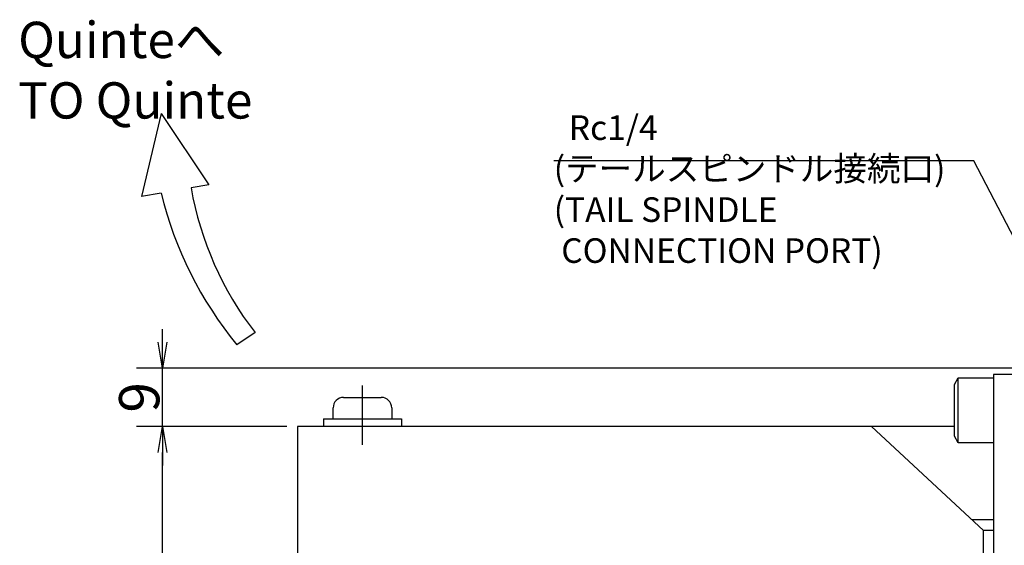
# Model space of a CAD drawing. Extents: x 62 to 1164, y 12 to 1454.
# Drawn here: x 672 to 823, y 1009 to 1090 of the extents above; entities that cross this region are included whole.
import ezdxf

# ---------------------------------------------------------------- set-up
doc = ezdxf.new("R2010")
doc.units = 0
doc.header["$LTSCALE"] = 20
doc.linetypes.add('CENTER', pattern=[2, 1.25, -0.25, 0.25, -0.25])
doc.layers.get('0').update_dxf_attribs({"linetype": 'CONTINUOUS'})
doc.layers.add('MAIN0', color=7, linetype='CONTINUOUS')
doc.styles.add('KNJYOKO', font='TXT', dxfattribs={"bigfont": 'BIGFONT'})
doc.dimstyles.new('MAIN005', dxfattribs={"dimtxt": 6.2, "dimasz": 4, "dimexe": 4, "dimexo": 1.6, "dimtad": 1, "dimdec": 3, "dimtxsty": 'STANDARD', "dimcen": 2.5, "dimaunit": 1, "dimazin": 3, "dimtfac": 0.903226, "dimtmove": 0, "dimatfit": 3, "dimtvp": 0.580645})

# ---------------------------------------------------------------- blocks, each defined once
blk = doc.blocks.new('_OPEN')
at = {"color": 0, "linetype": 'BYBLOCK'}
for p, q in [((-1, 0.166667), (0, 0)), ((0, 0), (-1, -0.166667)), ((0, 0), (-1, 0))]:
    blk.add_line(p, q, dxfattribs=at)
blk = doc.blocks.new('*D57')
at = {"layer": 'MAIN0', "color": 0, "linetype": 'BYBLOCK'}
for p, q in [((712.79, 1027.65), (689.68, 1027.65)), ((693.68, 886.65), (693.68, 1023.65)), ((712.79, 882.65), (689.68, 882.65))]:
    blk.add_line(p, q, dxfattribs=at)
at = {"layer": 'MAIN0', "color": 0, "linetype": 'BYBLOCK', "xscale": 4, "yscale": 4, "zscale": 4}
for p, rotation in [((693.68, 1027.65), 90), ((693.68, 882.65), 270)]:
    blk.add_blockref('_OPEN', p, dxfattribs=dict(at, rotation=rotation))
at = {"layer": 'MAIN0', "color": 0, "linetype": 'BYBLOCK', "insert": (690.08, 955.15), "char_height": 6.2, "attachment_point": 5, "rotation": 90}
blk.add_mtext('\\A1;145', dxfattribs=at)
blk = doc.blocks.new('*D58')
at = {"layer": 'MAIN0', "color": 0, "linetype": 'BYBLOCK'}
for p, q in [((693.68, 1040.65), (693.68, 1042.65)), ((827.79, 1036.65), (689.68, 1036.65)), ((693.68, 1027.65), (693.68, 1036.65)), ((712.79, 1027.65), (689.68, 1027.65)), ((693.68, 1023.65), (693.68, 1021.65))]:
    blk.add_line(p, q, dxfattribs=at)
at = {"layer": 'MAIN0', "color": 0, "linetype": 'BYBLOCK', "xscale": 4, "yscale": 4, "zscale": 4}
for p, rotation in [((693.68, 1036.65), 270), ((693.68, 1027.65), 90)]:
    blk.add_blockref('_OPEN', p, dxfattribs=dict(at, rotation=rotation))
at = {"layer": 'MAIN0', "color": 0, "linetype": 'BYBLOCK', "insert": (690.08, 1032.15), "char_height": 6.2, "attachment_point": 5, "rotation": 90}
blk.add_mtext('\\A1;9', dxfattribs=at)

msp = doc.modelspace()

# ---------------------------------------------------------------- linework, layer by layer
at = {"layer": 'MAIN0', "color": 3, "linetype": 'CONTINUOUS'}
for p, q in [((693.4539, 1075.7867), (690.4174, 1063.0101)), ((693.4539, 1075.7867), (700.7729, 1064.8361)), ((700.7729, 1064.8361), (698.0466, 1064.3554)), ((693.4562, 1063.546), (690.4174, 1063.0101)), ((707.8839, 1042.1043), (705.0987, 1040.2298)), ((821.3918, 1035.6506), (821.3918, 882.6506)), ((829.3918, 1035.6506), (821.3918, 1035.6506)), ((815.3918, 1034.1113), (815.9918, 1035.1506)), ((815.3918, 1026.1898), (815.3918, 1034.1113)), ((815.9918, 1025.1506), (815.9918, 1035.1506)), ((815.9918, 1035.1506), (821.3918, 1035.1506)), ((721.4918, 1032.1506), (727.2918, 1032.1506)), ((719.8918, 1028.8506), (719.8918, 1030.5506)), ((728.8918, 1030.5506), (728.8918, 1028.8506)), ((718.3918, 1028.8506), (718.3918, 1027.6506)), ((718.3918, 1028.8506), (730.3918, 1028.8506)), ((730.3918, 1028.8506), (730.3918, 1027.6506)), ((815.3918, 1027.6506), (714.3918, 1027.6506)), ((714.3918, 1027.6506), (714.3918, 1002.7466)), ((802.6273, 1027.6506), (819.8828, 1011.6979)), ((815.9918, 1025.1506), (815.3918, 1026.1898)), ((821.3918, 1025.1506), (815.9918, 1025.1506)), ((821.3918, 1013.3242), (818.1237, 1013.3242)), ((821.3918, 1011.6979), (819.8828, 1011.6979)), ((819.8828, 908.6032), (819.8828, 1011.6979))]:
    msp.add_line(p, q, dxfattribs=at)
at = {"layer": 'MAIN0', "color": 3, "linetype": 'CENTER'}
msp.add_line((724.3918, 1024.829), (724.3918, 1033.958), dxfattribs=at)
at = {"layer": 'MAIN0', "color": 3, "linetype": 'CONTINUOUS'}
for centre, radius, start, end in [((748.0891, 1073.1792), 50.8145, 190, 217.700721), ((750.5891, 1077.5093), 58.8145, 193.733961, 219.334661), ((721.4918, 1030.5506), 1.6, 90, 180), ((727.2918, 1030.5506), 1.6, 0, 90)]:
    msp.add_arc(centre, radius, start, end, dxfattribs=at)

# ---------------------------------------------------------------- texts
at = {"layer": 'MAIN0', "color": 3, "linetype": 'CONTINUOUS', "insert": (671.4741, 1089.8989), "char_height": 6, "attachment_point": 1, "rotation": 360, "style": 'KNJYOKO'}
msp.add_mtext('{\\H0.93x;{Quinteへ\\PTO Quinte}}', dxfattribs=at)
at = {"layer": 'MAIN0', "color": 3, "linetype": 'CONTINUOUS', "insert": (753.8017, 1075.5127), "char_height": 6, "attachment_point": 1, "style": 'KNJYOKO'}
msp.add_mtext('{\\H0.63x;{  Rc1/4\\P(テールスピンドル接続口)\\P(TAIL SPINDLE\\P CONNECTION PORT)}}', dxfattribs=at)

# ---------------------------------------------------------------- dimensions: what is measured, and where the dimension line sits
at = {"layer": 'MAIN0', "color": 3, "linetype": 'CONTINUOUS'}
for base, p1, p2, picture, middle in [((693.676, 1027.6506), (829.3918, 1036.6506), (714.3918, 1027.6506), '*D58', (693.176, 1032.1506)), ((693.676, 882.6506), (714.3918, 1027.6506), (714.3918, 882.6506), '*D57', (693.176, 955.1506))]:
    dim = msp.add_linear_dim(base=base, p1=p1, p2=p2, angle=90, dimstyle='MAIN005', override={"dimasz": 4, "dimblk1": 'OPEN', "dimblk2": 'OPEN', "dimsah": 1}, dxfattribs=at)
    dim.commit()
    dim.dimension.update_dxf_attribs({"geometry": picture, "text_midpoint": middle})

# ---------------------------------------------------------------- leaders
at = {"layer": 'MAIN0', "color": 3, "linetype": 'CONTINUOUS', "annotation_type": 0, "has_hookline": 1, "hookline_direction": 1, "text_width": 61.199}
msp.add_leader([(842.3513, 1022.4843), (818.3617, 1068.5127), (815.0007, 1068.5127)], dimstyle='MAIN005', override={"dimgap": 0, "dimtad": 1}, dxfattribs=at)

doc.saveas('drawing.dxf')
